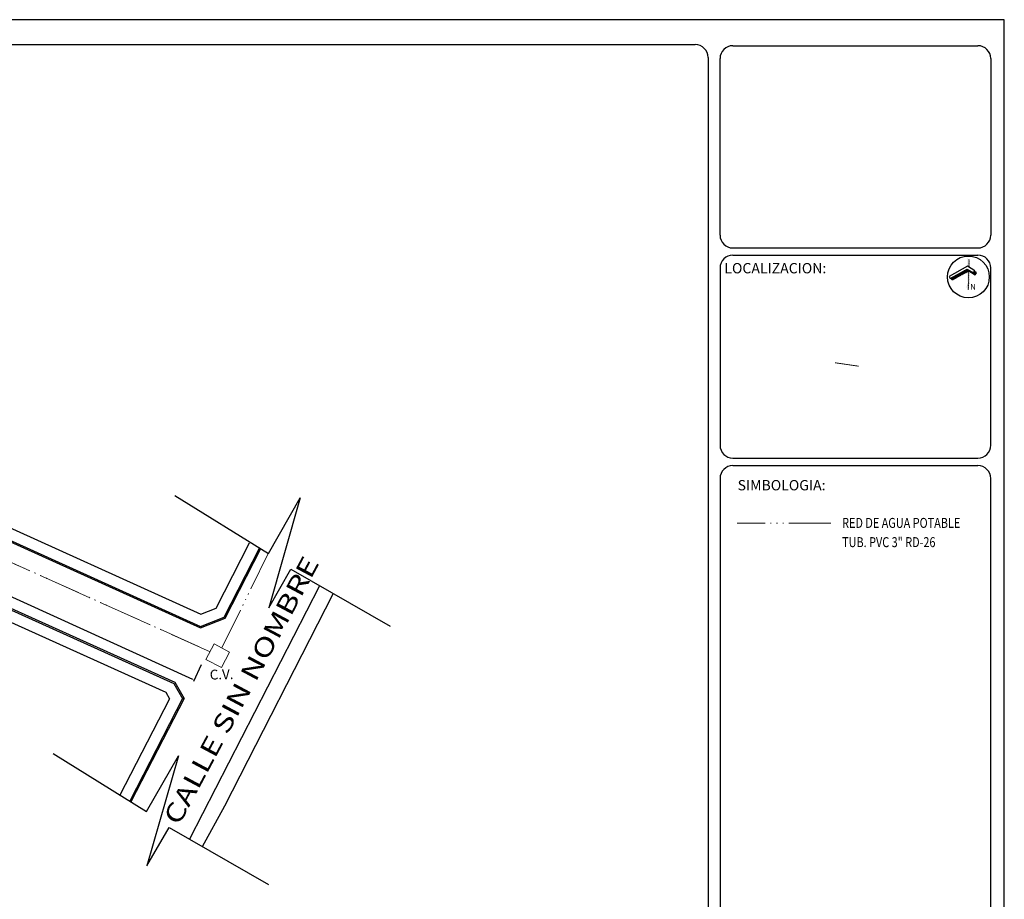
# Model space of a CAD drawing. Units: millimetres. Extents: x 626784 to 627669, y 2138603 to 2138774.
# Drawn here: x 627242 to 627354, y 2138674 to 2138774 of the extents above; entities that cross this region are included whole.
import ezdxf
from ezdxf.enums import TextEntityAlignment as Align

# ---------------------------------------------------------------- set-up
doc = ezdxf.new("R2010")
doc.units = ezdxf.units.MM
doc.header["$PDMODE"] = 32
doc.header["$PDSIZE"] = 0.06
doc.linetypes.add('ACAD_ISO06W100', pattern=[36, 24, -3, 0, -3, 0, -3, 0, -3])
doc.layers.add('AGUA', color=4, linetype='ACAD_ISO06W100', lineweight=15)
doc.layers.add('RED DE AGUA', color=4, linetype='Continuous', lineweight=20)
for name, color, linetype in [('Capa cero', 8, 'Continuous'), ('CUADRO', 150, 'Continuous'), ('M-T-Electrico', 1, 'Continuous'), ('TEXTOS', 7, 'Continuous')]:
    doc.layers.add(name, color=color, linetype=linetype)
doc.layers.add('TEXTO', color=253, linetype='Continuous', plot=False)
doc.styles.add('MONOTXT4', font='MONOTXT4.shx')
doc.styles.add('PROP', font='timesbd.ttf', dxfattribs={"width": 0.8, "height": 1})
doc.styles.add('Rusbelth', font='ARIALN.TTF')
doc.styles.add('SANSATION', font='txt')
doc.dimstyles.get("Standard").update_dxf_attribs({"dimtxt": 0.18, "dimasz": 0.18, "dimexe": 0.18, "dimexo": 0.0625, "dimgap": 0.09, "dimtad": 0, "dimtih": 1, "dimtoh": 1, "dimdec": 4, "dimzin": 0, "dimdsep": 46, "dimtxsty": 'Standard', "dimcen": 0.09, "dimadec": 0, "dimazin": 0, "dimtfac": 1, "dimtdec": 4, "dimtofl": 0, "dimtmove": 0, "dimatfit": 3, "dimfxl": 1, "dimtolj": 1, "dimtzin": 0, "dimarcsym": 0})
pattern_1 = [(43.79418, (627322.750243, 2138743.39702), (-0.03046849, 0.0317787), [])]

# ---------------------------------------------------------------- blocks, each defined once
blk = doc.blocks.new('A$C7747216F')
at = {"layer": 'CUADRO', "color": 0}
for p, q in [((-61.211, 8.639), (12.789, 8.639)), ((13.289, 8.139), (13.289, -46.861))]:
    blk.add_line(p, q, dxfattribs=at)
blk.add_arc((12.789, 8.139), 0.5, 0, 90, dxfattribs=at)
blk = doc.blocks.new('*D199')
at = {"color": 0, "lineweight": -2, "ltscale": 0.3, "transparency": 16777216}
for p, q in [((627156.31, 2138748.66), (627155.44, 2138746.76)), ((627155.68, 2138746.84), (627207.89, 2138723.06)), ((627261.59, 2138698.59), (627209.38, 2138722.38)), ((627262.55, 2138700.26), (627261.68, 2138698.35))]:
    blk.add_line(p, q, dxfattribs=at)
at = {"color": 0, "ltscale": 0.3, "transparency": 16777216}
for points in [[(627155.69, 2138746.87), (627155.67, 2138746.82), (627155.51, 2138746.92)], [(627261.6, 2138698.62), (627261.58, 2138698.57), (627261.75, 2138698.52)]]:
    blk.add_solid(points, dxfattribs=at)
at = {"layer": 'DEFPOINTS', "color": 0, "ltscale": 0.3, "transparency": 16777216}
for p in [(627156.33, 2138748.72, 644), (627262.57, 2138700.32, 644), (627261.75, 2138698.52)]:
    blk.add_point(p, dxfattribs=at)
at = {"color": 0, "ltscale": 0.3, "transparency": 16777216, "insert": (627208.63, 2138722.72), "char_height": 0.5, "attachment_point": 5}
blk.add_mtext('\\A1;116.75', dxfattribs=at)

msp = doc.modelspace()

# ---------------------------------------------------------------- hatches: boundary and pattern name
h = msp.add_hatch()
h.set_pattern_fill('ANSI31', color=256, scale=0.013866, angle=-1.20582, style=0)
h.set_pattern_definition(pattern_1)
h.paths.add_polyline_path([(627349.848, 2138745.045), (627349.855, 2138745.354), (627347.979, 2138744.324), (627348.108, 2138744.089)])
h.paths.add_polyline_path([(627349.882, 2138745.354), (627349.876, 2138745.061), (627350.025, 2138745.142), (627349.981, 2138743.05), (627350.009, 2138743.049), (627350.053, 2138745.157), (627350.764, 2138744.727), (627350.908, 2138744.964), (627350.683, 2138745.1), (627350.58, 2138744.931)])
h.paths.add_polyline_path([(627350.081, 2138746.467), (627350.053, 2138746.467), (627350.034, 2138745.586), (627350.062, 2138745.57)])
h = msp.add_hatch()
h.set_pattern_fill('ANSI31', color=256, scale=0.013866, angle=-1.20582, style=0)
h.set_pattern_definition(pattern_1)
h.paths.add_polyline_path([(627349.848, 2138745.045), (627349.855, 2138745.354), (627347.979, 2138744.324), (627348.108, 2138744.089)])
h.paths.add_polyline_path([(627349.882, 2138745.354), (627349.876, 2138745.061), (627350.025, 2138745.142), (627349.981, 2138743.05), (627350.009, 2138743.049), (627350.053, 2138745.157), (627350.764, 2138744.727), (627350.908, 2138744.964), (627350.683, 2138745.1), (627350.58, 2138744.931)])
h.paths.add_polyline_path([(627350.081, 2138746.467), (627350.053, 2138746.467), (627350.034, 2138745.586), (627350.062, 2138745.57)])
h = msp.add_hatch(color=256)
h.paths.add_polyline_path([(627349.91, 2138746.638), (627349.882, 2138746.639), (627349.862, 2138745.675), (627349.876, 2138745.682), (627349.889, 2138745.674)])
h.paths.add_polyline_path([(627349.876, 2138745.061), (627349.848, 2138745.045), (627349.81, 2138743.221), (627349.838, 2138743.221)])
h.paths.add_polyline_path([(627349.882, 2138745.354), (627349.869, 2138745.362), (627349.855, 2138745.354), (627349.848, 2138745.045), (627349.876, 2138745.061)])
h = msp.add_hatch(color=256)
h.paths.add_polyline_path([(627349.91, 2138746.638), (627349.882, 2138746.639), (627349.862, 2138745.675), (627349.876, 2138745.682), (627349.889, 2138745.674)])
h.paths.add_polyline_path([(627349.876, 2138745.061), (627349.848, 2138745.045), (627349.81, 2138743.221), (627349.838, 2138743.221)])
h.paths.add_polyline_path([(627349.882, 2138745.354), (627349.869, 2138745.362), (627349.855, 2138745.354), (627349.848, 2138745.045), (627349.876, 2138745.061)])

# ---------------------------------------------------------------- linework, layer by layer
at = {"color": 0}
msp.add_lwpolyline([(627098.463, 2138603.378), (627354.086, 2138603.378), (627354.086, 2138773.793), (627098.463, 2138773.793)], close=True, dxfattribs=at)
msp.add_lwpolyline([(627098.463, 2138603.378), (627354.086, 2138603.378), (627354.086, 2138773.793), (627098.463, 2138773.793)], close=True, dxfattribs=at)
msp.add_lwpolyline([(627098.463, 2138773.793), (627098.463, 2138603.378), (627354.086, 2138603.378), (627354.086, 2138773.793), (627098.463, 2138773.793)], dxfattribs=at)
msp.add_lwpolyline([(627098.463, 2138773.793), (627098.463, 2138603.378), (627354.086, 2138603.378), (627354.086, 2138773.793), (627098.463, 2138773.793)], dxfattribs=at)
msp.add_lwpolyline([(627350.724, 2138745.168), (627349.876, 2138745.682), (627347.791, 2138744.537), (627347.925, 2138744.294), (627349.869, 2138745.362), (627350.58, 2138744.931)], close=True)
msp.add_lwpolyline([(627350.724, 2138745.168), (627349.876, 2138745.682), (627347.791, 2138744.537), (627347.925, 2138744.294), (627349.869, 2138745.362), (627350.58, 2138744.931)], close=True)
at = {"const_width": 0.0139}
msp.add_lwpolyline([(627350.686, 2138745.159), (627349.875, 2138745.65), (627347.829, 2138744.526), (627347.935, 2138744.331), (627349.869, 2138745.394), (627350.571, 2138744.969)], close=True, dxfattribs=at)
msp.add_lwpolyline([(627350.686, 2138745.159), (627349.875, 2138745.65), (627347.829, 2138744.526), (627347.935, 2138744.331), (627349.869, 2138745.394), (627350.571, 2138744.969)], close=True, dxfattribs=at)
msp.add_lwpolyline([(627350.053, 2138745.157), (627350.764, 2138744.727), (627350.908, 2138744.964), (627350.683, 2138745.1)])
msp.add_lwpolyline([(627350.053, 2138745.157), (627350.764, 2138744.727), (627350.908, 2138744.964), (627350.683, 2138745.1)])
at = {"color": 1, "ltscale": 0.3, "const_width": 0.1}
msp.add_lwpolyline([(627334.791, 2138734.692), (627337.49, 2138734.297)], dxfattribs=at)
at = {"layer": 'AGUA', "ltscale": 0.2}
for p, q in [((627334.324, 2138716.403), (627323.633, 2138716.403)), ((627264.895, 2138702.185, 644.595), (627270.211, 2138713.032, 650.524))]:
    msp.add_line(p, q, dxfattribs=at)
at = {"layer": 'AGUA', "ltscale": 0.2, "elevation": 644.595}
for points in [[(627263.546, 2138701.76), (627236.412, 2138713.947), (627202.871, 2138729.093), (627156.125, 2138750.186)], [(627262.239, 2138702.344), (627237.847, 2138713.3), (627204.306, 2138728.446), (627156.125, 2138750.186)]]:
    msp.add_lwpolyline(points, dxfattribs=at)
at = {"layer": 'AGUA', "ltscale": 0.3, "elevation": 644.595}
msp.add_lwpolyline([(627263.084, 2138700.873), (627264.858, 2138699.949), (627265.782, 2138701.723), (627264.008, 2138702.647)], close=True, dxfattribs=at)
at = {"layer": 'Capa cero'}
for p, q in [((627196.005, 2138726.896, 643.997), (627259.54, 2138698.27, 643.997)), ((627195.944, 2138726.76, 643.997), (627259.434, 2138698.153, 643.997)), ((627195.41, 2138725.574, 643.997), (627258.513, 2138697.142, 643.997)), ((627276.027, 2138709.269, 649.625), (627261.202, 2138680.401, 649.625)), ((627259.434, 2138698.153, 643.997), (627260.452, 2138696.36, 643.997)), ((627259.54, 2138698.27, 643.997), (627260.582, 2138696.434, 643.997)), ((627258.513, 2138697.142, 643.997), (627258.934, 2138696.4, 643.997)), ((627258.934, 2138696.4, 643.997), (627253.242, 2138685.324, 643.997)), ((627260.449, 2138696.502, 643.997), (627254.399, 2138684.73, 643.997)), ((627260.582, 2138696.434, 643.997), (627254.532, 2138684.662, 643.997))]:
    msp.add_line(p, q, dxfattribs=at)
at = {"layer": 'Capa cero', "color": 139, "ltscale": 2}
for p, q in [((627265.218, 2138684.187, 639.65), (627277.597, 2138708.369, 639.65)), ((627262.682, 2138679.552, 639.65), (627265.218, 2138684.187, 639.65))]:
    msp.add_line(p, q, dxfattribs=at)
at = {"layer": 'Capa cero', "elevation": 645.194}
for points in [[(627161.999, 2138758.755), (627159.103, 2138753.677), (627160.34, 2138750.651), (627185.381, 2138739.357), (627262.443, 2138704.482), (627265.274, 2138705.588), (627269.328, 2138713.504)], [(627162.129, 2138758.681), (627159.27, 2138753.666), (627160.457, 2138750.763), (627185.443, 2138739.494), (627262.448, 2138704.645), (627265.167, 2138705.707), (627269.195, 2138713.572)], [(627163.258, 2138758.037), (627160.713, 2138753.572), (627161.464, 2138751.735), (627185.978, 2138740.678), (627262.485, 2138706.055), (627264.234, 2138706.738), (627268.038, 2138714.165)]]:
    msp.add_lwpolyline(points, dxfattribs=at)
at = {"layer": 'CUADRO', "color": 0}
for p, q in [((627323.147, 2138770.832), (627351.067, 2138770.832)), ((627323.147, 2138770.832), (627351.067, 2138770.832)), ((627321.678, 2138749.242), (627321.678, 2138769.362)), ((627321.678, 2138749.242), (627321.678, 2138769.362)), ((627352.536, 2138769.362), (627352.536, 2138749.242)), ((627352.536, 2138769.362), (627352.536, 2138749.242)), ((627323.147, 2138747.772), (627351.067, 2138747.772)), ((627323.147, 2138747.772), (627351.067, 2138747.772)), ((627323.147, 2138746.963), (627351.067, 2138746.963)), ((627323.147, 2138746.963), (627351.067, 2138746.963)), ((627321.678, 2138745.493), (627321.678, 2138725.284)), ((627321.678, 2138745.493), (627321.678, 2138725.284)), ((627352.536, 2138725.284), (627352.536, 2138745.493)), ((627352.536, 2138725.284), (627352.536, 2138745.493)), ((627323.147, 2138723.814), (627351.067, 2138723.814)), ((627323.147, 2138723.814), (627351.067, 2138723.814)), ((627323.147, 2138722.969), (627351.067, 2138722.969)), ((627323.147, 2138722.969), (627351.067, 2138722.969)), ((627321.678, 2138721.499), (627321.678, 2138651.641)), ((627321.678, 2138721.499), (627321.678, 2138651.641)), ((627352.536, 2138651.641), (627352.536, 2138721.499)), ((627352.536, 2138651.641), (627352.536, 2138721.499))]:
    msp.add_line(p, q, dxfattribs=at)
for centre, start, end in [((627323.147, 2138769.362), 90, 180), ((627323.147, 2138769.362), 90, 180), ((627351.067, 2138769.362), 0, 90), ((627351.067, 2138769.362), 0, 90), ((627323.147, 2138749.242), 180, 270), ((627323.147, 2138749.242), 180, 270), ((627351.067, 2138749.242), 270, 0), ((627351.067, 2138749.242), 270, 0), ((627323.147, 2138745.493), 90, 180), ((627323.147, 2138745.493), 90, 180), ((627351.067, 2138745.493), 0, 90), ((627351.067, 2138745.493), 0, 90), ((627323.147, 2138725.284), 180, 270), ((627323.147, 2138725.284), 180, 270), ((627351.067, 2138725.284), 270, 0), ((627351.067, 2138725.284), 270, 0), ((627323.147, 2138721.499), 90, 180), ((627323.147, 2138721.499), 90, 180), ((627351.067, 2138721.499), 0, 90), ((627351.067, 2138721.499), 0, 90)]:
    msp.add_arc(centre, 1.469, start, end, dxfattribs=at)
at = {"layer": 'M-T-Electrico', "color": 5, "ltscale": 0.3}
for p, q in [((627259.536, 2138719.574), (627270.196, 2138712.966)), ((627270.196, 2138712.966), (627273.822, 2138719.285)), ((627273.822, 2138719.285), (627270.235, 2138706.763)), ((627270.235, 2138706.763), (627272.751, 2138711.149)), ((627272.751, 2138711.149), (627284.073, 2138704.653)), ((627245.659, 2138690.162), (627256.318, 2138683.554)), ((627256.318, 2138683.554), (627259.944, 2138689.874)), ((627259.944, 2138689.874), (627256.357, 2138677.352)), ((627256.357, 2138677.352), (627258.873, 2138681.737)), ((627258.873, 2138681.737), (627270.196, 2138675.241))]:
    msp.add_line(p, q, dxfattribs=at)
at = {"layer": 'TEXTO', "ltscale": 0.05}
msp.add_circle((627349.994, 2138744.474), 2.384, dxfattribs=at)
msp.add_circle((627349.994, 2138744.474), 2.384, dxfattribs=at)

# ---------------------------------------------------------------- block references
at = {"color": 0, "xscale": 2.938873912044187, "yscale": 2.938873912044187, "zscale": 2.938873912044187}
msp.add_blockref('A$C7747216F', (627281.261, 2138745.563), dxfattribs=at)
msp.add_blockref('A$C7747216F', (627281.261, 2138745.563), dxfattribs=at)

# ---------------------------------------------------------------- texts
at = {"color": 0, "insert": (627322.172, 2138746.056), "char_height": 1.17528, "width": 34.85294, "attachment_point": 1, "style": 'MONOTXT4'}
msp.add_mtext('LOCALIZACION:', dxfattribs=at)
msp.add_mtext('LOCALIZACION:', dxfattribs=at)
at = {"color": 0, "insert": (627323.684, 2138721.324), "char_height": 1.17528, "attachment_point": 1, "style": 'MONOTXT4'}
msp.add_mtext_dynamic_manual_height_columns('SIMBOLOGIA:', width=20.403, gutter_width=12.5, heights=[0], dxfattribs=at)
msp.add_mtext_dynamic_manual_height_columns('SIMBOLOGIA:', width=20.403, gutter_width=12.5, heights=[0], dxfattribs=at)
at = {"layer": 'Capa cero', "color": 2, "style": 'Rusbelth', "width": 1.3}
msp.add_text('CALLE SIN NOMBRE', height=2.1, rotation=61.85686, dxfattribs=at).set_placement((627267.34, 2138697.228), align=Align.MIDDLE)
at = {"layer": 'RED DE AGUA', "insert": (627265.826, 2138699.753), "char_height": 1.12, "attachment_point": 1, "rotation": 1.33771}
msp.add_mtext_dynamic_manual_height_columns('\\pi-2.07722;C.V.', width=0.90945, gutter_width=12.5, heights=[0], dxfattribs=at)
at = {"layer": 'TEXTO', "ltscale": 0.1, "style": 'SANSATION'}
msp.add_text('N', height=0.66, rotation=358.79418, dxfattribs=at).set_placement((627350.185, 2138743.023))
msp.add_text('N', height=0.66, rotation=358.79418, dxfattribs=at).set_placement((627350.185, 2138743.023))
at = {"layer": 'TEXTOS', "lineweight": 5, "style": 'PROP', "width": 0.8}
for s, p in [('RED DE AGUA POTABLE', (627335.6, 2138715.871)), ('TUB. PVC 3" RD-26', (627335.6, 2138713.677))]:
    msp.add_text(s, height=1.1361, dxfattribs=at).set_placement(p)

# ---------------------------------------------------------------- dimensions: what is measured, and where the dimension line sits
at = {"ltscale": 0.3}
dim = msp.add_aligned_dim(p1=(627156.334, 2138748.72, 643.997), p2=(627262.573, 2138700.318, 643.997), distance=-1.978, dimstyle='Standard', override={"dimtxt": 0.5, "dimdec": 2}, dxfattribs=at)
dim.commit()
dim.dimension.update_dxf_attribs({"geometry": '*D199', "text_midpoint": (627208.633, 2138722.719)})

doc.saveas('drawing.dxf')
